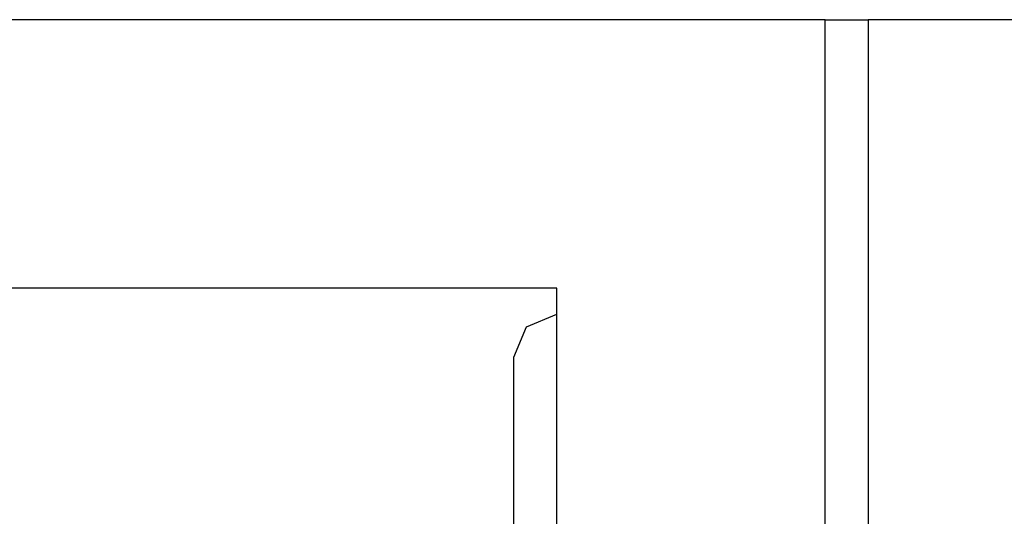
# Model space of a CAD drawing. Extents: x 10 to 92, y 7 to 126.
# Drawn here: x 83 to 83, y 91 to 91 of the extents above; entities that cross this region are included whole.
import ezdxf

# ---------------------------------------------------------------- set-up
doc = ezdxf.new("R2010")
doc.units = 0
doc.header["$MEASUREMENT"] = 0
doc.layers.add('TFR-TRI', color=7, linetype='CONTINUOUS')

msp = doc.modelspace()

# ---------------------------------------------------------------- linework, layer by layer
at = {"layer": 'TFR-TRI', "color": 4, "linetype": 'CONTINUOUS'}
for p, q in [((83.25463, 91.49306), (82.00463, 91.49306)), ((83.25463, 7.61806), (83.25463, 91.49306)), ((83.25463, 91.49306), (83.26342, 91.49306)), ((83.25463, 90.24306), (83.25463, 91.49306)), ((83.26342, 91.49306), (83.28463, 91.49306)), ((86.22463, 91.49306), (83.28463, 91.49306)), ((83.28463, 91.49306), (83.28463, 7.61806)), ((83.06713, 91.30556), (82.00463, 91.30556)), ((83.06713, 90.24306), (83.06713, 91.30556))]:
    msp.add_line(p, q, dxfattribs=at)
at = {"layer": 'TFR-TRI', "color": 3, "linetype": 'CONTINUOUS'}
for p, q in [((83.04591, 91.27859), (83.06713, 91.28738)), ((83.03713, 91.25738), (83.04591, 91.27859)), ((83.03713, 91.0793), (83.03713, 91.25738))]:
    msp.add_line(p, q, dxfattribs=at)

doc.saveas('drawing.dxf')
